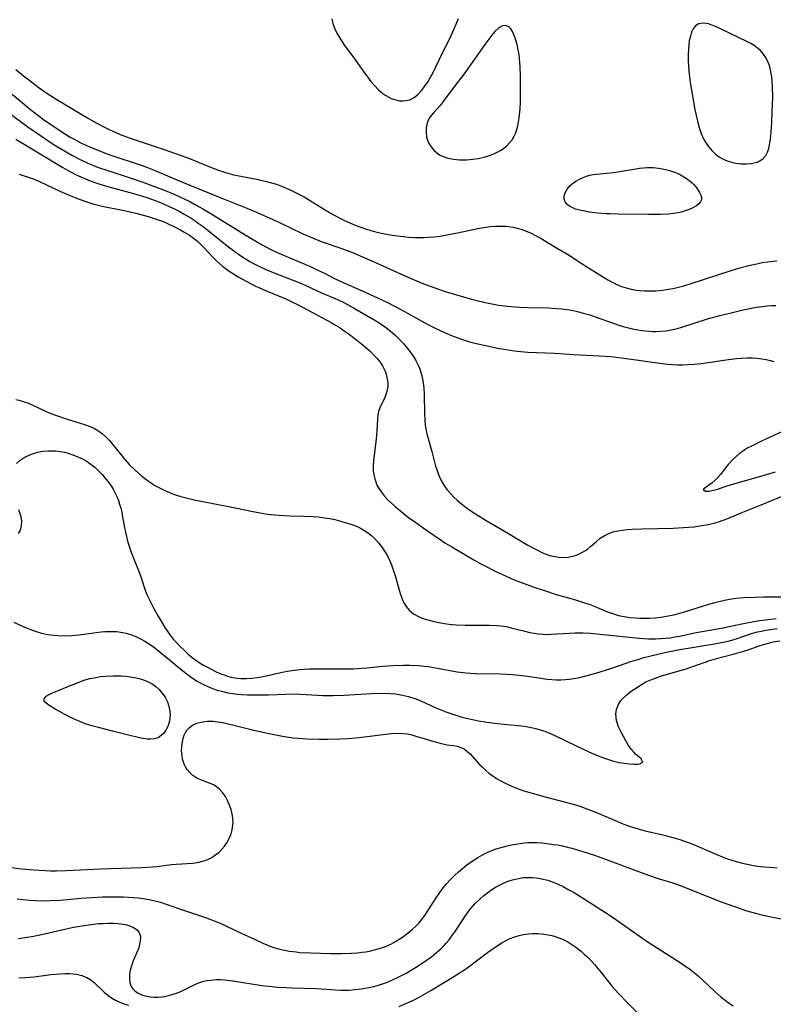
# Model space of a CAD drawing. Units: inches. Extents: x 2107355 to 2112871, y 223623 to 229030.
# Drawn here: x 2107679 to 2107788, y 224106 to 224248 of the extents above; entities that cross this region are included whole.
import ezdxf

# ---------------------------------------------------------------- set-up
doc = ezdxf.new("R2010")
doc.units = ezdxf.units.IN
doc.header["$MEASUREMENT"] = 0
doc.layers.add('c_16_T13S_R20E', color=39, linetype='Continuous')

msp = doc.modelspace()

# ---------------------------------------------------------------- linework, layer by layer
at = {"layer": 'c_16_T13S_R20E'}
for points in [[(2107724.04, 224248.49, 792), (2107724.21, 224247.82, 792), (2107724.49, 224247.04, 792), (2107724.8, 224246.39, 792), (2107725.06, 224245.91, 792), (2107725.53, 224245.16, 792), (2107725.9, 224244.64, 792), (2107727.25, 224242.85, 792), (2107728.89, 224240.51, 792), (2107729.2, 224240.08, 792), (2107729.7, 224239.44, 792), (2107730.21, 224238.84, 792), (2107730.8, 224238.24, 792), (2107731.41, 224237.71, 792), (2107731.88, 224237.38, 792), (2107732.64, 224236.98, 792), (2107733.43, 224236.71, 792), (2107733.86, 224236.64, 792), (2107734.3, 224236.62, 792), (2107734.82, 224236.66, 792), (2107735.32, 224236.79, 792), (2107735.95, 224237.11, 792), (2107736.52, 224237.57, 792), (2107736.73, 224237.77, 792), (2107737.1, 224238.2, 792), (2107737.46, 224238.68, 792), (2107737.97, 224239.43, 792), (2107738.33, 224240.06, 792), (2107738.69, 224240.73, 792), (2107739.04, 224241.42, 792), (2107740.1, 224243.67, 792), (2107741.09, 224245.64, 792), (2107741.71, 224246.94, 792), (2107742.03, 224247.69, 792), (2107742.36, 224248.51, 792)], [(2107678.4, 224241.14, 794), (2107679.51, 224240.24, 794), (2107680.45, 224239.51, 794), (2107681.77, 224238.53, 794), (2107682.84, 224237.76, 794), (2107683.39, 224237.39, 794), (2107684.32, 224236.8, 794), (2107688.65, 224234.22, 794), (2107689.92, 224233.51, 794), (2107691.09, 224232.88, 794), (2107691.79, 224232.53, 794), (2107692.5, 224232.2, 794), (2107693.72, 224231.69, 794), (2107695.35, 224231.11, 794), (2107699.83, 224229.61, 794), (2107702.15, 224228.79, 794), (2107703.49, 224228.28, 794), (2107706.29, 224227.13, 794), (2107707.52, 224226.66, 794), (2107708.41, 224226.37, 794), (2107709.15, 224226.15, 794), (2107709.9, 224225.96, 794), (2107710.88, 224225.75, 794), (2107713.39, 224225.25, 794), (2107714.63, 224224.97, 794), (2107715.34, 224224.78, 794), (2107716.04, 224224.57, 794), (2107717, 224224.22, 794), (2107718.12, 224223.75, 794), (2107718.72, 224223.46, 794), (2107719.31, 224223.16, 794), (2107720.08, 224222.74, 794), (2107721.23, 224222.05, 794), (2107723.73, 224220.51, 794), (2107724.47, 224220.08, 794), (2107725.62, 224219.47, 794), (2107726.43, 224219.1, 794), (2107727.11, 224218.82, 794), (2107727.8, 224218.55, 794), (2107729.09, 224218.1, 794), (2107730.04, 224217.82, 794), (2107730.75, 224217.63, 794), (2107731.96, 224217.37, 794), (2107732.48, 224217.28, 794), (2107733.51, 224217.12, 794), (2107734.41, 224217.02, 794), (2107735.16, 224216.96, 794), (2107736.04, 224216.91, 794), (2107736.91, 224216.89, 794), (2107737.39, 224216.9, 794), (2107737.99, 224216.93, 794), (2107738.85, 224217, 794), (2107739.71, 224217.1, 794), (2107740.42, 224217.22, 794), (2107742.22, 224217.55, 794), (2107745.15, 224218.17, 794), (2107745.72, 224218.28, 794), (2107746.92, 224218.46, 794), (2107747.69, 224218.52, 794), (2107748.45, 224218.55, 794), (2107749.21, 224218.52, 794), (2107749.57, 224218.48, 794), (2107750.24, 224218.38, 794), (2107750.89, 224218.24, 794), (2107751.53, 224218.05, 794), (2107752.28, 224217.77, 794), (2107752.89, 224217.5, 794), (2107753.49, 224217.2, 794), (2107754.15, 224216.83, 794), (2107756.55, 224215.42, 794), (2107758.35, 224214.33, 794), (2107759.15, 224213.83, 794), (2107760.93, 224212.66, 794), (2107762.77, 224211.48, 794), (2107763.96, 224210.76, 794), (2107764.59, 224210.42, 794), (2107765.25, 224210.11, 794), (2107765.92, 224209.83, 794), (2107766.61, 224209.6, 794), (2107767.51, 224209.38, 794), (2107768.07, 224209.28, 794), (2107768.64, 224209.22, 794), (2107769.27, 224209.18, 794), (2107769.83, 224209.17, 794), (2107770.9, 224209.2, 794), (2107771.91, 224209.3, 794), (2107772.42, 224209.36, 794), (2107773.33, 224209.52, 794), (2107773.97, 224209.66, 794), (2107774.92, 224209.91, 794), (2107775.87, 224210.19, 794), (2107781.8, 224212.11, 794), (2107783.04, 224212.49, 794), (2107784.51, 224212.88, 794), (2107785.48, 224213.11, 794), (2107786.27, 224213.26, 794), (2107787.06, 224213.39, 794), (2107787.85, 224213.48, 794), (2107788.4, 224213.53, 794)], [(2107677.83, 224237.57, 796), (2107680.51, 224235.38, 796), (2107681.13, 224234.89, 796), (2107682.39, 224233.95, 796), (2107683.43, 224233.22, 796), (2107685.44, 224231.89, 796), (2107686.23, 224231.4, 796), (2107686.89, 224231.04, 796), (2107687.68, 224230.63, 796), (2107688.5, 224230.25, 796), (2107690.01, 224229.59, 796), (2107691.83, 224228.88, 796), (2107693.25, 224228.38, 796), (2107695.36, 224227.7, 796), (2107696.64, 224227.27, 796), (2107697.39, 224227, 796), (2107698.36, 224226.62, 796), (2107702.21, 224224.98, 796), (2107707.45, 224222.84, 796), (2107711.76, 224221.13, 796), (2107712.85, 224220.69, 796), (2107714.98, 224219.75, 796), (2107716.32, 224219.14, 796), (2107719.88, 224217.44, 796), (2107721.24, 224216.82, 796), (2107722.51, 224216.32, 796), (2107725.34, 224215.35, 796), (2107727.03, 224214.7, 796), (2107729.95, 224213.46, 796), (2107734.42, 224211.45, 796), (2107735.94, 224210.78, 796), (2107737.59, 224210.11, 796), (2107739.61, 224209.37, 796), (2107740.44, 224209.1, 796), (2107741.91, 224208.65, 796), (2107744.26, 224207.99, 796), (2107745.23, 224207.74, 796), (2107746.44, 224207.46, 796), (2107747.17, 224207.31, 796), (2107748.13, 224207.14, 796), (2107749.43, 224206.97, 796), (2107750.54, 224206.87, 796), (2107751.23, 224206.82, 796), (2107752.41, 224206.77, 796), (2107755.4, 224206.71, 796), (2107756.5, 224206.65, 796), (2107757.29, 224206.59, 796), (2107758.08, 224206.49, 796), (2107758.7, 224206.39, 796), (2107759.55, 224206.2, 796), (2107760.4, 224205.98, 796), (2107761.35, 224205.7, 796), (2107762.64, 224205.26, 796), (2107764.46, 224204.6, 796), (2107765.39, 224204.28, 796), (2107766.16, 224204.04, 796), (2107766.94, 224203.83, 796), (2107767.46, 224203.7, 796), (2107768.29, 224203.54, 796), (2107768.84, 224203.45, 796), (2107769.91, 224203.34, 796), (2107770.42, 224203.31, 796), (2107771, 224203.31, 796), (2107771.58, 224203.35, 796), (2107772.36, 224203.43, 796), (2107773.33, 224203.61, 796), (2107774, 224203.76, 796), (2107774.67, 224203.95, 796), (2107778.37, 224205.12, 796), (2107780.12, 224205.61, 796), (2107781.78, 224206.02, 796), (2107783.32, 224206.37, 796), (2107784.24, 224206.58, 796), (2107785.45, 224206.81, 796), (2107786.31, 224206.94, 796), (2107786.96, 224207.01, 796), (2107787.59, 224207.06, 796), (2107788.22, 224207.09, 796)], [(2107677.34, 224234.93, 798), (2107679.98, 224232.97, 798), (2107681.93, 224231.61, 798), (2107683.07, 224230.84, 798), (2107684.17, 224230.14, 798), (2107685.07, 224229.59, 798), (2107686.47, 224228.79, 798), (2107687.48, 224228.26, 798), (2107688.78, 224227.64, 798), (2107689.5, 224227.34, 798), (2107690.2, 224227.06, 798), (2107691.69, 224226.55, 798), (2107694.92, 224225.5, 798), (2107696.9, 224224.81, 798), (2107699.95, 224223.67, 798), (2107701.35, 224223.1, 798), (2107702.1, 224222.76, 798), (2107703.51, 224222.07, 798), (2107704.37, 224221.61, 798), (2107705.49, 224220.98, 798), (2107706.72, 224220.24, 798), (2107711.53, 224217.28, 798), (2107713.15, 224216.3, 798), (2107713.97, 224215.84, 798), (2107715.33, 224215.13, 798), (2107716.47, 224214.59, 798), (2107717.39, 224214.17, 798), (2107721.08, 224212.63, 798), (2107721.72, 224212.34, 798), (2107723, 224211.73, 798), (2107724.54, 224210.94, 798), (2107725.68, 224210.38, 798), (2107728.42, 224209.19, 798), (2107730.68, 224208.16, 798), (2107731.9, 224207.58, 798), (2107733.39, 224206.83, 798), (2107735.08, 224205.91, 798), (2107737.48, 224204.57, 798), (2107738.91, 224203.84, 798), (2107739.7, 224203.46, 798), (2107741.11, 224202.83, 798), (2107741.76, 224202.57, 798), (2107742.94, 224202.14, 798), (2107743.97, 224201.83, 798), (2107744.73, 224201.63, 798), (2107746.51, 224201.22, 798), (2107748.04, 224200.91, 798), (2107748.94, 224200.75, 798), (2107750.13, 224200.57, 798), (2107750.85, 224200.48, 798), (2107752.41, 224200.34, 798), (2107756.25, 224200.16, 798), (2107759.04, 224199.98, 798), (2107762.68, 224199.8, 798), (2107764.4, 224199.68, 798), (2107765.14, 224199.61, 798), (2107766.65, 224199.43, 798), (2107771.8, 224198.69, 798), (2107772.58, 224198.6, 798), (2107773.36, 224198.54, 798), (2107774.04, 224198.51, 798), (2107774.8, 224198.51, 798), (2107775.55, 224198.54, 798), (2107776.44, 224198.6, 798), (2107777.39, 224198.71, 798), (2107778.13, 224198.8, 798), (2107781.38, 224199.29, 798), (2107782.55, 224199.42, 798), (2107783.28, 224199.48, 798), (2107784.09, 224199.5, 798), (2107784.81, 224199.49, 798), (2107785.53, 224199.44, 798), (2107786.19, 224199.36, 798), (2107786.83, 224199.25, 798), (2107787.4, 224199.12, 798), (2107787.96, 224198.97, 798)], [(2107678.39, 224231.09, 800), (2107685.19, 224226.98, 800), (2107685.84, 224226.61, 800), (2107687.1, 224225.95, 800), (2107687.77, 224225.64, 800), (2107688.45, 224225.34, 800), (2107689.14, 224225.06, 800), (2107690.11, 224224.72, 800), (2107691.48, 224224.31, 800), (2107695.38, 224223.26, 800), (2107697.15, 224222.71, 800), (2107698.01, 224222.41, 800), (2107699.04, 224222.03, 800), (2107699.84, 224221.7, 800), (2107700.63, 224221.34, 800), (2107701.34, 224221.01, 800), (2107701.98, 224220.68, 800), (2107702.62, 224220.33, 800), (2107703.56, 224219.77, 800), (2107704.28, 224219.32, 800), (2107704.76, 224218.98, 800), (2107705.48, 224218.46, 800), (2107706.18, 224217.92, 800), (2107708.92, 224215.71, 800), (2107710.02, 224214.86, 800), (2107710.55, 224214.47, 800), (2107711.2, 224214.03, 800), (2107712.21, 224213.41, 800), (2107712.65, 224213.17, 800), (2107713.51, 224212.73, 800), (2107714.5, 224212.27, 800), (2107715.8, 224211.73, 800), (2107718.58, 224210.7, 800), (2107719.67, 224210.26, 800), (2107722.55, 224208.92, 800), (2107724.88, 224207.92, 800), (2107725.87, 224207.45, 800), (2107727.19, 224206.74, 800), (2107730.26, 224204.96, 800), (2107730.88, 224204.57, 800), (2107731.8, 224203.94, 800), (2107732.49, 224203.4, 800), (2107733.14, 224202.83, 800), (2107733.81, 224202.19, 800), (2107734.44, 224201.52, 800), (2107734.8, 224201.11, 800), (2107735.34, 224200.43, 800), (2107735.84, 224199.72, 800), (2107736.21, 224199.11, 800), (2107736.54, 224198.46, 800), (2107736.77, 224197.9, 800), (2107736.93, 224197.41, 800), (2107737.07, 224196.91, 800), (2107737.23, 224196.17, 800), (2107737.36, 224195.16, 800), (2107737.42, 224194.21, 800), (2107737.45, 224191.38, 800), (2107737.48, 224190.58, 800), (2107737.55, 224189.79, 800), (2107737.68, 224188.99, 800), (2107737.79, 224188.53, 800), (2107738.52, 224185.97, 800), (2107739.06, 224183.88, 800), (2107739.26, 224183.22, 800), (2107739.46, 224182.68, 800), (2107739.69, 224182.16, 800), (2107740, 224181.55, 800), (2107740.36, 224180.97, 800), (2107740.77, 224180.41, 800), (2107741.2, 224179.89, 800), (2107741.67, 224179.4, 800), (2107742.16, 224178.94, 800), (2107742.8, 224178.41, 800), (2107743.47, 224177.91, 800), (2107743.88, 224177.62, 800), (2107744.83, 224177, 800), (2107746.38, 224176.03, 800), (2107749.6, 224174.16, 800), (2107751.42, 224173.05, 800), (2107752.4, 224172.47, 800), (2107753.86, 224171.67, 800), (2107754.43, 224171.4, 800), (2107755.13, 224171.12, 800), (2107755.57, 224170.97, 800), (2107756.29, 224170.8, 800), (2107756.83, 224170.72, 800), (2107757.37, 224170.68, 800), (2107758.24, 224170.72, 800), (2107759.07, 224170.9, 800), (2107759.66, 224171.1, 800), (2107760.21, 224171.38, 800), (2107760.74, 224171.7, 800), (2107761, 224171.89, 800), (2107761.44, 224172.25, 800), (2107762.31, 224173, 800), (2107762.85, 224173.44, 800), (2107763.4, 224173.8, 800), (2107763.98, 224174.1, 800), (2107764.69, 224174.36, 800), (2107765.44, 224174.54, 800), (2107766.05, 224174.63, 800), (2107766.68, 224174.7, 800), (2107767.47, 224174.75, 800), (2107768.87, 224174.8, 800), (2107773.38, 224174.93, 800), (2107774.88, 224175, 800), (2107775.6, 224175.05, 800), (2107776.36, 224175.11, 800), (2107777.26, 224175.23, 800), (2107777.84, 224175.32, 800), (2107778.43, 224175.43, 800), (2107779.3, 224175.64, 800), (2107779.97, 224175.84, 800), (2107780.64, 224176.08, 800), (2107781.28, 224176.32, 800), (2107783.44, 224177.21, 800), (2107786.12, 224178.28, 800), (2107790.43, 224180.05, 800)], [(2107678.87, 224226.04, 802), (2107679.43, 224225.86, 802), (2107680.29, 224225.57, 802), (2107680.78, 224225.39, 802), (2107681.81, 224224.96, 802), (2107684.74, 224223.59, 802), (2107685.98, 224223.04, 802), (2107687.38, 224222.47, 802), (2107688.95, 224221.93, 802), (2107689.53, 224221.75, 802), (2107690.88, 224221.42, 802), (2107694.06, 224220.77, 802), (2107695.93, 224220.35, 802), (2107697.51, 224219.93, 802), (2107698.83, 224219.51, 802), (2107699.58, 224219.23, 802), (2107700.31, 224218.93, 802), (2107701.32, 224218.45, 802), (2107702.07, 224218.06, 802), (2107702.82, 224217.62, 802), (2107703.46, 224217.22, 802), (2107704.07, 224216.79, 802), (2107704.62, 224216.35, 802), (2107705.17, 224215.85, 802), (2107705.65, 224215.36, 802), (2107706.87, 224214.05, 802), (2107707.41, 224213.5, 802), (2107707.8, 224213.14, 802), (2107708.31, 224212.71, 802), (2107708.84, 224212.3, 802), (2107709.21, 224212.03, 802), (2107709.85, 224211.62, 802), (2107710.5, 224211.22, 802), (2107711.75, 224210.54, 802), (2107713.03, 224209.88, 802), (2107713.51, 224209.66, 802), (2107714.48, 224209.23, 802), (2107717.4, 224208.02, 802), (2107718.29, 224207.61, 802), (2107719.18, 224207.18, 802), (2107723.96, 224204.62, 802), (2107724.61, 224204.25, 802), (2107725.25, 224203.85, 802), (2107725.86, 224203.43, 802), (2107726.42, 224203.02, 802), (2107727.82, 224201.96, 802), (2107728.65, 224201.29, 802), (2107729.54, 224200.5, 802), (2107730.15, 224199.9, 802), (2107730.59, 224199.42, 802), (2107730.99, 224198.92, 802), (2107731.36, 224198.36, 802), (2107731.56, 224197.99, 802), (2107731.75, 224197.57, 802), (2107731.9, 224197.15, 802), (2107732.07, 224196.43, 802), (2107732.14, 224195.9, 802), (2107732.14, 224195.38, 802), (2107732.06, 224194.88, 802), (2107731.93, 224194.38, 802), (2107731.7, 224193.79, 802), (2107731, 224192.29, 802), (2107730.81, 224191.75, 802), (2107730.7, 224191.22, 802), (2107730.64, 224190.67, 802), (2107730.56, 224188.98, 802), (2107730.47, 224187.83, 802), (2107730.07, 224184.62, 802), (2107730.03, 224183.91, 802), (2107730.05, 224183.21, 802), (2107730.12, 224182.61, 802), (2107730.25, 224182.03, 802), (2107730.35, 224181.73, 802), (2107730.58, 224181.14, 802), (2107730.88, 224180.57, 802), (2107731.33, 224179.94, 802), (2107731.63, 224179.58, 802), (2107732.15, 224179.02, 802), (2107732.71, 224178.48, 802), (2107733.21, 224178.03, 802), (2107734.3, 224177.13, 802), (2107735.21, 224176.42, 802), (2107735.99, 224175.85, 802), (2107737.26, 224174.96, 802), (2107739.55, 224173.37, 802), (2107740.4, 224172.81, 802), (2107741.39, 224172.2, 802), (2107744.59, 224170.33, 802), (2107745.8, 224169.67, 802), (2107747.96, 224168.57, 802), (2107749.17, 224168, 802), (2107750, 224167.64, 802), (2107750.65, 224167.37, 802), (2107751.85, 224166.91, 802), (2107753.56, 224166.29, 802), (2107754.79, 224165.88, 802), (2107756.5, 224165.35, 802), (2107759.28, 224164.56, 802), (2107760.6, 224164.14, 802), (2107761.25, 224163.91, 802), (2107761.98, 224163.63, 802), (2107763.9, 224162.83, 802), (2107764.5, 224162.61, 802), (2107765.51, 224162.31, 802), (2107766.32, 224162.14, 802), (2107767.14, 224162.02, 802), (2107767.88, 224161.94, 802), (2107768.59, 224161.91, 802), (2107769.31, 224161.9, 802), (2107770.02, 224161.91, 802), (2107770.78, 224161.96, 802), (2107771.62, 224162.06, 802), (2107772.45, 224162.19, 802), (2107773.51, 224162.41, 802), (2107774.87, 224162.78, 802), (2107777.8, 224163.68, 802), (2107779.41, 224164.15, 802), (2107780.81, 224164.49, 802), (2107781.55, 224164.64, 802), (2107782.51, 224164.78, 802), (2107783.65, 224164.88, 802), (2107785.22, 224164.95, 802), (2107786.45, 224164.97, 802), (2107790.27, 224164.98, 802)], [(2107678.39, 224193.47, 804), (2107679, 224193.34, 804), (2107679.61, 224193.17, 804), (2107680.2, 224192.95, 804), (2107680.94, 224192.62, 804), (2107682.78, 224191.76, 804), (2107683.59, 224191.42, 804), (2107684.26, 224191.17, 804), (2107685.81, 224190.65, 804), (2107688.29, 224189.9, 804), (2107689.15, 224189.58, 804), (2107689.75, 224189.29, 804), (2107690.36, 224188.93, 804), (2107690.93, 224188.51, 804), (2107691.39, 224188.09, 804), (2107691.86, 224187.6, 804), (2107692.3, 224187.07, 804), (2107693.54, 224185.53, 804), (2107694.13, 224184.83, 804), (2107694.78, 224184.12, 804), (2107695.61, 224183.29, 804), (2107696.54, 224182.47, 804), (2107697.17, 224181.98, 804), (2107697.86, 224181.48, 804), (2107698.58, 224181.03, 804), (2107699.44, 224180.57, 804), (2107699.94, 224180.33, 804), (2107700.95, 224179.91, 804), (2107701.48, 224179.72, 804), (2107702.21, 224179.5, 804), (2107703.4, 224179.19, 804), (2107704.37, 224178.97, 804), (2107706.64, 224178.5, 804), (2107710.34, 224177.81, 804), (2107712.66, 224177.31, 804), (2107713.48, 224177.15, 804), (2107714.49, 224176.99, 804), (2107715.19, 224176.9, 804), (2107716.46, 224176.78, 804), (2107717.99, 224176.7, 804), (2107720.01, 224176.64, 804), (2107721.38, 224176.59, 804), (2107722.06, 224176.53, 804), (2107723.01, 224176.42, 804), (2107723.76, 224176.29, 804), (2107724.5, 224176.14, 804), (2107725.48, 224175.89, 804), (2107726.15, 224175.7, 804), (2107726.82, 224175.49, 804), (2107727.6, 224175.19, 804), (2107728.21, 224174.91, 804), (2107728.93, 224174.49, 804), (2107729.39, 224174.16, 804), (2107729.83, 224173.8, 804), (2107730.46, 224173.19, 804), (2107730.84, 224172.75, 804), (2107731.2, 224172.29, 804), (2107731.69, 224171.58, 804), (2107732.08, 224170.92, 804), (2107732.39, 224170.28, 804), (2107732.67, 224169.61, 804), (2107732.98, 224168.74, 804), (2107733.19, 224168.09, 804), (2107733.78, 224165.93, 804), (2107733.97, 224165.33, 804), (2107734.21, 224164.69, 804), (2107734.48, 224164.13, 804), (2107734.8, 224163.6, 804), (2107735.23, 224163.08, 804), (2107735.88, 224162.55, 804), (2107736.47, 224162.21, 804), (2107737.11, 224161.93, 804), (2107737.54, 224161.78, 804), (2107738.13, 224161.6, 804), (2107738.83, 224161.43, 804), (2107739.55, 224161.29, 804), (2107740.36, 224161.15, 804), (2107740.97, 224161.06, 804), (2107742.05, 224160.95, 804), (2107743.33, 224160.89, 804), (2107746.83, 224160.89, 804), (2107747.9, 224160.84, 804), (2107748.49, 224160.78, 804), (2107749.24, 224160.68, 804), (2107750, 224160.53, 804), (2107750.75, 224160.34, 804), (2107751.75, 224160.07, 804), (2107752.69, 224159.83, 804), (2107753.28, 224159.72, 804), (2107753.88, 224159.64, 804), (2107754.6, 224159.59, 804), (2107755.32, 224159.57, 804), (2107755.74, 224159.58, 804), (2107758.42, 224159.76, 804), (2107759.21, 224159.78, 804), (2107760.4, 224159.78, 804), (2107761.38, 224159.72, 804), (2107763.29, 224159.56, 804), (2107768.5, 224159.03, 804), (2107769.84, 224158.94, 804), (2107770.91, 224158.93, 804), (2107771.61, 224158.96, 804), (2107772.3, 224159.01, 804), (2107773, 224159.09, 804), (2107773.6, 224159.19, 804), (2107774.35, 224159.33, 804), (2107776.48, 224159.78, 804), (2107780.63, 224160.52, 804), (2107781.69, 224160.73, 804), (2107784.03, 224161.24, 804), (2107785.89, 224161.57, 804), (2107786.68, 224161.68, 804), (2107788.27, 224161.87, 804)], [(2107789.9, 224189.23, 798), (2107786.18, 224187.49, 798), (2107784.7, 224186.76, 798), (2107784.11, 224186.44, 798), (2107783.54, 224186.09, 798), (2107783, 224185.71, 798), (2107782.54, 224185.33, 798), (2107781.93, 224184.73, 798), (2107781.36, 224184.1, 798), (2107780.97, 224183.64, 798), (2107780.23, 224182.68, 798), (2107779.85, 224182.22, 798), (2107779.42, 224181.78, 798), (2107778.96, 224181.41, 798), (2107778.62, 224181.17, 798), (2107777.73, 224180.5, 798), (2107778.08, 224180.24, 798), (2107778.54, 224180.27, 798), (2107779.21, 224180.39, 798), (2107779.79, 224180.55, 798), (2107781.04, 224180.98, 798), (2107781.66, 224181.16, 798), (2107786.9, 224182.65, 798), (2107788.18, 224183.05, 798)], [(2107678.46, 224184.27, 806), (2107679, 224184.71, 806), (2107679.42, 224185, 806), (2107679.87, 224185.26, 806), (2107680.64, 224185.61, 806), (2107681.49, 224185.87, 806), (2107682.29, 224186.02, 806), (2107683.12, 224186.09, 806), (2107683.54, 224186.1, 806), (2107684.18, 224186.06, 806), (2107684.82, 224185.98, 806), (2107685.4, 224185.87, 806), (2107685.97, 224185.73, 806), (2107686.88, 224185.42, 806), (2107687.45, 224185.18, 806), (2107688, 224184.92, 806), (2107688.55, 224184.61, 806), (2107689.09, 224184.27, 806), (2107689.82, 224183.7, 806), (2107690.45, 224183.11, 806), (2107690.87, 224182.66, 806), (2107691.27, 224182.19, 806), (2107691.73, 224181.6, 806), (2107692.16, 224181, 806), (2107692.45, 224180.54, 806), (2107692.76, 224179.98, 806), (2107693, 224179.46, 806), (2107693.21, 224178.92, 806), (2107693.38, 224178.39, 806), (2107693.55, 224177.8, 806), (2107693.69, 224177.2, 806), (2107693.82, 224176.5, 806), (2107694.07, 224175, 806), (2107694.21, 224174.31, 806), (2107694.36, 224173.68, 806), (2107694.53, 224173.05, 806), (2107694.81, 224172.15, 806), (2107695.12, 224171.29, 806), (2107696.23, 224168.53, 806), (2107696.4, 224168.04, 806), (2107697.09, 224165.97, 806), (2107697.34, 224165.32, 806), (2107697.55, 224164.84, 806), (2107697.78, 224164.36, 806), (2107698.34, 224163.28, 806), (2107698.98, 224162.12, 806), (2107699.42, 224161.37, 806), (2107699.94, 224160.54, 806), (2107700.35, 224159.92, 806), (2107700.79, 224159.31, 806), (2107701.18, 224158.83, 806), (2107701.59, 224158.37, 806), (2107702.11, 224157.84, 806), (2107702.65, 224157.32, 806), (2107703.25, 224156.77, 806), (2107703.88, 224156.25, 806), (2107704.56, 224155.74, 806), (2107705.03, 224155.43, 806), (2107705.51, 224155.13, 806), (2107706.08, 224154.81, 806), (2107706.72, 224154.47, 806), (2107707.36, 224154.16, 806), (2107708.03, 224153.88, 806), (2107708.51, 224153.7, 806), (2107708.99, 224153.53, 806), (2107709.51, 224153.39, 806), (2107710.03, 224153.29, 806), (2107710.44, 224153.23, 806), (2107710.89, 224153.19, 806), (2107711.7, 224153.18, 806), (2107712.51, 224153.24, 806), (2107713.33, 224153.34, 806), (2107714.12, 224153.48, 806), (2107717.12, 224154.14, 806), (2107717.92, 224154.3, 806), (2107718.67, 224154.42, 806), (2107719.42, 224154.51, 806), (2107720.06, 224154.56, 806), (2107720.71, 224154.59, 806), (2107721.75, 224154.6, 806), (2107725.4, 224154.57, 806), (2107727.13, 224154.61, 806), (2107728.39, 224154.68, 806), (2107729.13, 224154.74, 806), (2107731.42, 224154.96, 806), (2107732.94, 224155.07, 806), (2107734.4, 224155.13, 806), (2107735.31, 224155.12, 806), (2107736.65, 224155.06, 806), (2107737.38, 224154.99, 806), (2107737.99, 224154.91, 806), (2107739.06, 224154.73, 806), (2107742.16, 224154.16, 806), (2107743.46, 224153.99, 806), (2107744.83, 224153.9, 806), (2107748.48, 224153.86, 806), (2107749.4, 224153.82, 806), (2107750.22, 224153.77, 806), (2107751.57, 224153.63, 806), (2107752.36, 224153.53, 806), (2107754.29, 224153.22, 806), (2107755.11, 224153.11, 806), (2107755.85, 224153.04, 806), (2107756.5, 224153.01, 806), (2107757.15, 224153, 806), (2107757.81, 224153.03, 806), (2107758.36, 224153.08, 806), (2107759.33, 224153.23, 806), (2107759.88, 224153.35, 806), (2107760.96, 224153.62, 806), (2107762.22, 224153.97, 806), (2107764.37, 224154.63, 806), (2107767.44, 224155.68, 806), (2107768.32, 224155.96, 806), (2107769.14, 224156.21, 806), (2107769.97, 224156.43, 806), (2107771.77, 224156.85, 806), (2107774.07, 224157.32, 806), (2107776.43, 224157.74, 806), (2107779.36, 224158.19, 806), (2107780.84, 224158.47, 806), (2107781.34, 224158.58, 806), (2107782.21, 224158.81, 806), (2107782.8, 224159, 806), (2107784.71, 224159.67, 806), (2107785.58, 224159.91, 806), (2107786.18, 224160.05, 806), (2107786.79, 224160.17, 806), (2107787.82, 224160.32, 806), (2107788.45, 224160.4, 806)], [(2107678.78, 224174.14, 806), (2107679.05, 224174.63, 806), (2107679.22, 224175.27, 806), (2107679.24, 224175.9, 806), (2107679.16, 224176.53, 806), (2107679.07, 224176.85, 806), (2107678.8, 224177.57, 806)], [(2107678.1, 224161.34, 808), (2107679.09, 224160.85, 808), (2107679.79, 224160.54, 808), (2107680.5, 224160.25, 808), (2107681.16, 224160.02, 808), (2107682.07, 224159.76, 808), (2107682.99, 224159.55, 808), (2107683.37, 224159.49, 808), (2107684.48, 224159.38, 808), (2107685.37, 224159.36, 808), (2107686.49, 224159.4, 808), (2107687.54, 224159.51, 808), (2107690.7, 224159.93, 808), (2107691.24, 224159.98, 808), (2107691.82, 224160, 808), (2107692.4, 224160, 808), (2107692.97, 224159.96, 808), (2107693.53, 224159.89, 808), (2107694.31, 224159.73, 808), (2107694.77, 224159.6, 808), (2107695.23, 224159.45, 808), (2107695.75, 224159.24, 808), (2107696.52, 224158.87, 808), (2107697.04, 224158.57, 808), (2107697.55, 224158.26, 808), (2107698.21, 224157.81, 808), (2107699.26, 224157, 808), (2107701.41, 224155.2, 808), (2107702.51, 224154.3, 808), (2107703.14, 224153.82, 808), (2107703.78, 224153.36, 808), (2107704.6, 224152.83, 808), (2107705.14, 224152.53, 808), (2107705.69, 224152.25, 808), (2107706.15, 224152.04, 808), (2107706.81, 224151.77, 808), (2107707.49, 224151.53, 808), (2107708.32, 224151.3, 808), (2107709.03, 224151.14, 808), (2107709.75, 224151.02, 808), (2107710.42, 224150.93, 808), (2107710.98, 224150.88, 808), (2107711.89, 224150.83, 808), (2107712.8, 224150.82, 808), (2107714.88, 224150.85, 808), (2107717.38, 224150.94, 808), (2107718.88, 224150.96, 808), (2107719.38, 224150.95, 808), (2107720.34, 224150.9, 808), (2107722.74, 224150.74, 808), (2107724.26, 224150.72, 808), (2107725.84, 224150.77, 808), (2107729.81, 224151.02, 808), (2107731.4, 224151.06, 808), (2107732.5, 224151.02, 808), (2107733.24, 224150.96, 808), (2107733.77, 224150.89, 808), (2107734.29, 224150.8, 808), (2107735.16, 224150.58, 808), (2107736.03, 224150.3, 808), (2107736.9, 224149.96, 808), (2107739.09, 224148.97, 808), (2107739.8, 224148.67, 808), (2107740.52, 224148.38, 808), (2107741.24, 224148.12, 808), (2107741.97, 224147.88, 808), (2107742.71, 224147.66, 808), (2107743.48, 224147.46, 808), (2107744.4, 224147.25, 808), (2107745.24, 224147.08, 808), (2107746.47, 224146.88, 808), (2107747.94, 224146.7, 808), (2107750.98, 224146.42, 808), (2107751.87, 224146.31, 808), (2107752.37, 224146.23, 808), (2107753.09, 224146.09, 808), (2107753.71, 224145.93, 808), (2107754.33, 224145.75, 808), (2107754.84, 224145.58, 808), (2107755.88, 224145.17, 808), (2107756.41, 224144.93, 808), (2107759.35, 224143.49, 808), (2107761.12, 224142.66, 808), (2107761.74, 224142.38, 808), (2107762.55, 224142.04, 808), (2107763.45, 224141.7, 808), (2107764.61, 224141.32, 808), (2107765.6, 224141.08, 808), (2107766.33, 224140.95, 808), (2107767.01, 224140.86, 808), (2107767.73, 224140.81, 808), (2107768.19, 224140.81, 808), (2107768.58, 224140.85, 808), (2107769.01, 224141.11, 808), (2107768.76, 224141.57, 808), (2107768.41, 224141.86, 808), (2107768, 224142.22, 808), (2107767.69, 224142.55, 808), (2107767.31, 224143.01, 808), (2107766.95, 224143.53, 808), (2107766.55, 224144.18, 808), (2107766.2, 224144.8, 808), (2107765.86, 224145.44, 808), (2107765.5, 224146.22, 808), (2107765.22, 224147.11, 808), (2107765.13, 224148.03, 808), (2107765.22, 224148.72, 808), (2107765.48, 224149.44, 808), (2107765.85, 224150, 808), (2107766.27, 224150.46, 808), (2107766.76, 224150.89, 808), (2107767.34, 224151.34, 808), (2107767.84, 224151.69, 808), (2107768.9, 224152.38, 808), (2107769.46, 224152.7, 808), (2107770.16, 224153.02, 808), (2107770.92, 224153.31, 808), (2107771.56, 224153.51, 808), (2107774.09, 224154.23, 808), (2107775.11, 224154.55, 808), (2107776.26, 224154.94, 808), (2107778.02, 224155.57, 808), (2107778.77, 224155.82, 808), (2107779.36, 224156, 808), (2107780.37, 224156.28, 808), (2107782.26, 224156.76, 808), (2107783.61, 224157.14, 808), (2107784.37, 224157.4, 808), (2107785.69, 224157.88, 808), (2107786.44, 224158.12, 808), (2107787.15, 224158.3, 808), (2107787.87, 224158.47, 808), (2107788.8, 224158.64, 808)], [(2107677.4, 224125.93, 810), (2107679.17, 224125.72, 810), (2107680.99, 224125.56, 810), (2107682.63, 224125.45, 810), (2107683.41, 224125.43, 810), (2107684.25, 224125.42, 810), (2107685.69, 224125.45, 810), (2107690.61, 224125.68, 810), (2107696.54, 224125.89, 810), (2107698.14, 224125.99, 810), (2107698.76, 224126.05, 810), (2107700.89, 224126.32, 810), (2107701.57, 224126.39, 810), (2107703.97, 224126.52, 810), (2107704.65, 224126.61, 810), (2107705.56, 224126.84, 810), (2107706.14, 224127.07, 810), (2107706.69, 224127.35, 810), (2107707.3, 224127.75, 810), (2107707.75, 224128.13, 810), (2107708.17, 224128.55, 810), (2107708.55, 224128.99, 810), (2107708.89, 224129.47, 810), (2107709.26, 224130.16, 810), (2107709.49, 224130.74, 810), (2107709.66, 224131.35, 810), (2107709.77, 224132.06, 810), (2107709.78, 224132.38, 810), (2107709.75, 224133.01, 810), (2107709.65, 224133.64, 810), (2107709.5, 224134.27, 810), (2107709.28, 224134.91, 810), (2107709, 224135.55, 810), (2107708.67, 224136.15, 810), (2107708.27, 224136.72, 810), (2107707.82, 224137.21, 810), (2107707.39, 224137.56, 810), (2107707.04, 224137.78, 810), (2107706.63, 224137.98, 810), (2107704.97, 224138.61, 810), (2107704.53, 224138.82, 810), (2107703.98, 224139.19, 810), (2107703.54, 224139.6, 810), (2107703.16, 224140.07, 810), (2107702.92, 224140.44, 810), (2107702.73, 224140.84, 810), (2107702.49, 224141.54, 810), (2107702.4, 224142.02, 810), (2107702.34, 224142.73, 810), (2107702.36, 224143.43, 810), (2107702.46, 224144.06, 810), (2107702.57, 224144.55, 810), (2107702.72, 224145.01, 810), (2107702.89, 224145.39, 810), (2107703.1, 224145.73, 810), (2107703.46, 224146.13, 810), (2107703.91, 224146.45, 810), (2107704.54, 224146.72, 810), (2107705.34, 224146.92, 810), (2107706.1, 224147.01, 810), (2107706.89, 224147.01, 810), (2107707.19, 224147, 810), (2107708.24, 224146.85, 810), (2107709.5, 224146.56, 810), (2107712.61, 224145.77, 810), (2107714.96, 224145.24, 810), (2107716.92, 224144.86, 810), (2107718.45, 224144.64, 810), (2107719.21, 224144.56, 810), (2107720.44, 224144.46, 810), (2107722.24, 224144.41, 810), (2107723.45, 224144.41, 810), (2107725.22, 224144.47, 810), (2107726.42, 224144.54, 810), (2107728.01, 224144.69, 810), (2107732.65, 224145.24, 810), (2107733.64, 224145.3, 810), (2107734.33, 224145.27, 810), (2107734.97, 224145.18, 810), (2107735.6, 224145.04, 810), (2107736.34, 224144.84, 810), (2107737.07, 224144.62, 810), (2107738.78, 224144.1, 810), (2107739.91, 224143.79, 810), (2107740.74, 224143.63, 810), (2107741.66, 224143.51, 810), (2107742.15, 224143.42, 810), (2107742.86, 224143.19, 810), (2107743.21, 224143, 810), (2107743.59, 224142.72, 810), (2107744.03, 224142.32, 810), (2107745.42, 224140.79, 810), (2107745.77, 224140.42, 810), (2107746.27, 224139.94, 810), (2107746.81, 224139.49, 810), (2107747.31, 224139.13, 810), (2107747.85, 224138.77, 810), (2107748.41, 224138.44, 810), (2107749.13, 224138.06, 810), (2107749.54, 224137.87, 810), (2107750.27, 224137.55, 810), (2107750.76, 224137.36, 810), (2107751.82, 224136.99, 810), (2107753.03, 224136.63, 810), (2107754.87, 224136.11, 810), (2107758.02, 224135.29, 810), (2107758.97, 224135.02, 810), (2107759.89, 224134.73, 810), (2107761.3, 224134.23, 810), (2107762.09, 224133.92, 810), (2107764.9, 224132.72, 810), (2107765.89, 224132.31, 810), (2107766.96, 224131.91, 810), (2107767.51, 224131.73, 810), (2107768.33, 224131.48, 810), (2107769.34, 224131.21, 810), (2107771.9, 224130.59, 810), (2107773.35, 224130.22, 810), (2107774.35, 224129.93, 810), (2107775.03, 224129.71, 810), (2107775.7, 224129.48, 810), (2107776.59, 224129.13, 810), (2107779.01, 224128.06, 810), (2107780.06, 224127.62, 810), (2107781.26, 224127.16, 810), (2107782.5, 224126.75, 810), (2107783.43, 224126.5, 810), (2107784.08, 224126.36, 810), (2107785.26, 224126.15, 810), (2107786.49, 224126, 810), (2107787.33, 224125.94, 810), (2107788.41, 224125.87, 810)], [(2107678.56, 224121.37, 812), (2107679.41, 224121.27, 812), (2107680.41, 224121.18, 812), (2107681.21, 224121.13, 812), (2107682.63, 224121.1, 812), (2107683.4, 224121.12, 812), (2107684.79, 224121.2, 812), (2107687.77, 224121.45, 812), (2107689.43, 224121.57, 812), (2107690.9, 224121.64, 812), (2107692.42, 224121.67, 812), (2107693.94, 224121.65, 812), (2107695.39, 224121.58, 812), (2107696.1, 224121.51, 812), (2107696.81, 224121.42, 812), (2107697.61, 224121.29, 812), (2107698.3, 224121.15, 812), (2107699.31, 224120.87, 812), (2107700.13, 224120.6, 812), (2107702.05, 224119.91, 812), (2107705.78, 224118.67, 812), (2107707.31, 224118.11, 812), (2107708.16, 224117.75, 812), (2107708.84, 224117.44, 812), (2107711.04, 224116.37, 812), (2107712.78, 224115.59, 812), (2107714.17, 224114.94, 812), (2107715.03, 224114.57, 812), (2107715.61, 224114.35, 812), (2107716.56, 224114.08, 812), (2107716.99, 224113.98, 812), (2107717.94, 224113.81, 812), (2107718.91, 224113.69, 812), (2107719.45, 224113.64, 812), (2107721.02, 224113.55, 812), (2107723.86, 224113.49, 812), (2107725.44, 224113.48, 812), (2107726.91, 224113.52, 812), (2107727.77, 224113.58, 812), (2107728.41, 224113.65, 812), (2107728.96, 224113.73, 812), (2107729.68, 224113.86, 812), (2107730.39, 224114.03, 812), (2107731.08, 224114.23, 812), (2107731.79, 224114.49, 812), (2107732.57, 224114.84, 812), (2107733.34, 224115.25, 812), (2107733.8, 224115.53, 812), (2107734.25, 224115.82, 812), (2107735.08, 224116.44, 812), (2107735.67, 224116.93, 812), (2107736.24, 224117.46, 812), (2107736.62, 224117.87, 812), (2107737, 224118.32, 812), (2107737.48, 224118.95, 812), (2107737.93, 224119.62, 812), (2107739.14, 224121.52, 812), (2107739.67, 224122.29, 812), (2107740.15, 224122.95, 812), (2107740.65, 224123.55, 812), (2107741.22, 224124.18, 812), (2107741.82, 224124.78, 812), (2107742.38, 224125.28, 812), (2107742.96, 224125.76, 812), (2107743.59, 224126.26, 812), (2107744.36, 224126.83, 812), (2107745.16, 224127.35, 812), (2107745.83, 224127.73, 812), (2107746.52, 224128.06, 812), (2107747.17, 224128.33, 812), (2107747.83, 224128.57, 812), (2107748.51, 224128.78, 812), (2107749.4, 224129.02, 812), (2107750.05, 224129.17, 812), (2107750.96, 224129.33, 812), (2107751.89, 224129.45, 812), (2107752.4, 224129.49, 812), (2107752.94, 224129.5, 812), (2107753.67, 224129.49, 812), (2107754.4, 224129.45, 812), (2107755.12, 224129.38, 812), (2107756.13, 224129.24, 812), (2107756.69, 224129.15, 812), (2107757.41, 224129.01, 812), (2107758.12, 224128.85, 812), (2107758.77, 224128.68, 812), (2107760.36, 224128.21, 812), (2107762.01, 224127.67, 812), (2107765.56, 224126.39, 812), (2107768.4, 224125.31, 812), (2107769.81, 224124.8, 812), (2107771.39, 224124.28, 812), (2107773.35, 224123.68, 812), (2107774.56, 224123.25, 812), (2107780.21, 224120.99, 812), (2107782.38, 224120.19, 812), (2107783.86, 224119.69, 812), (2107784.58, 224119.47, 812), (2107785.47, 224119.23, 812), (2107786.14, 224119.06, 812), (2107787.73, 224118.72, 812), (2107790.82, 224118.13, 812)], [(2107678.74, 224115.65, 814), (2107679.73, 224115.79, 814), (2107680.95, 224116, 814), (2107682.53, 224116.32, 814), (2107686.72, 224117.26, 814), (2107688.24, 224117.54, 814), (2107689.59, 224117.72, 814), (2107690.26, 224117.79, 814), (2107691.03, 224117.83, 814), (2107691.79, 224117.85, 814), (2107692.49, 224117.84, 814), (2107693.19, 224117.8, 814), (2107693.84, 224117.72, 814), (2107694.45, 224117.6, 814), (2107694.98, 224117.44, 814), (2107695.41, 224117.25, 814), (2107695.9, 224116.9, 814), (2107696.23, 224116.46, 814), (2107696.34, 224116.14, 814), (2107696.39, 224115.8, 814), (2107696.37, 224115.32, 814), (2107696.28, 224114.81, 814), (2107696.14, 224114.29, 814), (2107695.84, 224113.54, 814), (2107695.33, 224112.39, 814), (2107695.13, 224111.85, 814), (2107694.92, 224111.07, 814), (2107694.82, 224110.52, 814), (2107694.79, 224109.88, 814), (2107694.85, 224109.26, 814), (2107695.01, 224108.79, 814), (2107695.23, 224108.42, 814), (2107695.52, 224108.11, 814), (2107695.96, 224107.8, 814), (2107696.33, 224107.61, 814), (2107696.74, 224107.46, 814), (2107697.32, 224107.31, 814), (2107697.81, 224107.23, 814), (2107698.33, 224107.18, 814), (2107698.91, 224107.18, 814), (2107699.5, 224107.23, 814), (2107699.86, 224107.28, 814), (2107700.43, 224107.39, 814), (2107701, 224107.54, 814), (2107701.75, 224107.8, 814), (2107702.31, 224108.05, 814), (2107704.14, 224108.97, 814), (2107704.68, 224109.19, 814), (2107705.12, 224109.34, 814), (2107705.57, 224109.46, 814), (2107706.05, 224109.56, 814), (2107706.53, 224109.64, 814), (2107707.41, 224109.7, 814), (2107707.96, 224109.7, 814), (2107708.52, 224109.67, 814), (2107709.73, 224109.54, 814), (2107713.96, 224108.87, 814), (2107715.41, 224108.69, 814), (2107716.15, 224108.62, 814), (2107717.45, 224108.54, 814), (2107718.26, 224108.5, 814), (2107721.86, 224108.41, 814), (2107725.32, 224108.2, 814), (2107726.52, 224108.2, 814), (2107727.43, 224108.25, 814), (2107728.33, 224108.35, 814), (2107729.43, 224108.54, 814), (2107730.12, 224108.7, 814), (2107730.8, 224108.89, 814), (2107731.36, 224109.07, 814), (2107732.1, 224109.35, 814), (2107732.83, 224109.66, 814), (2107733.66, 224110.04, 814), (2107734.89, 224110.69, 814), (2107736.17, 224111.46, 814), (2107737.41, 224112.26, 814), (2107738.51, 224113.06, 814), (2107739.2, 224113.61, 814), (2107739.85, 224114.19, 814), (2107740.19, 224114.53, 814), (2107740.53, 224114.9, 814), (2107741.02, 224115.47, 814), (2107741.47, 224116.07, 814), (2107741.89, 224116.67, 814), (2107743.43, 224119.01, 814), (2107743.81, 224119.54, 814), (2107744.12, 224119.93, 814), (2107744.75, 224120.63, 814), (2107745.43, 224121.3, 814), (2107745.98, 224121.78, 814), (2107746.54, 224122.23, 814), (2107747.05, 224122.6, 814), (2107747.73, 224123.04, 814), (2107748.28, 224123.36, 814), (2107748.85, 224123.64, 814), (2107749.54, 224123.93, 814), (2107750.18, 224124.13, 814), (2107751.03, 224124.33, 814), (2107751.71, 224124.43, 814), (2107752.39, 224124.47, 814), (2107753.09, 224124.45, 814), (2107753.91, 224124.36, 814), (2107754.59, 224124.23, 814), (2107755.27, 224124.05, 814), (2107756.06, 224123.78, 814), (2107756.77, 224123.48, 814), (2107757.48, 224123.14, 814), (2107758.32, 224122.69, 814), (2107759.07, 224122.26, 814), (2107763.61, 224119.38, 814), (2107764.35, 224118.9, 814), (2107765.4, 224118.18, 814), (2107768.18, 224116.22, 814), (2107769.93, 224115.01, 814), (2107770.7, 224114.51, 814), (2107774.39, 224112.17, 814), (2107775.08, 224111.71, 814), (2107775.76, 224111.24, 814), (2107776.48, 224110.68, 814), (2107777.01, 224110.23, 814), (2107779.35, 224108.03, 814), (2107780.22, 224107.28, 814), (2107780.95, 224106.69, 814), (2107781.5, 224106.29, 814), (2107782.05, 224105.91, 814)], [(2107733.79, 224105.84, 816), (2107735.11, 224106.4, 816), (2107735.84, 224106.75, 816), (2107736.67, 224107.17, 816), (2107737.36, 224107.54, 816), (2107738.39, 224108.14, 816), (2107741.55, 224110.05, 816), (2107742.63, 224110.72, 816), (2107743.22, 224111.11, 816), (2107743.76, 224111.49, 816), (2107746.55, 224113.62, 816), (2107747.5, 224114.29, 816), (2107748.61, 224115.01, 816), (2107749.15, 224115.32, 816), (2107749.71, 224115.59, 816), (2107750.51, 224115.9, 816), (2107751.13, 224116.08, 816), (2107751.77, 224116.21, 816), (2107752.5, 224116.31, 816), (2107753.06, 224116.35, 816), (2107753.87, 224116.35, 816), (2107754.68, 224116.28, 816), (2107755.34, 224116.18, 816), (2107755.85, 224116.06, 816), (2107756.36, 224115.92, 816), (2107757.01, 224115.69, 816), (2107757.6, 224115.44, 816), (2107758.17, 224115.14, 816), (2107758.9, 224114.69, 816), (2107759.34, 224114.39, 816), (2107760.16, 224113.74, 816), (2107760.54, 224113.4, 816), (2107761.23, 224112.73, 816), (2107762.01, 224111.88, 816), (2107762.97, 224110.72, 816), (2107764.59, 224108.72, 816), (2107765.5, 224107.68, 816), (2107766.77, 224106.36, 816), (2107769.82, 224103.35, 816)], [(2107678.83, 224109.96, 816), (2107679.72, 224109.99, 816), (2107681.03, 224110.1, 816), (2107683.45, 224110.43, 816), (2107684.74, 224110.56, 816), (2107685.48, 224110.6, 816), (2107686.21, 224110.59, 816), (2107687.16, 224110.49, 816), (2107687.92, 224110.31, 816), (2107688.63, 224110.03, 816), (2107689.24, 224109.65, 816), (2107689.7, 224109.28, 816), (2107691.16, 224107.88, 816), (2107691.67, 224107.45, 816), (2107692.2, 224107.07, 816), (2107692.78, 224106.73, 816), (2107693.32, 224106.47, 816), (2107693.98, 224106.22, 816), (2107694.66, 224106.01, 816)]]:
    msp.add_polyline3d(points, dxfattribs=at)
for points in [[(2107751.26, 224235.47, 792), (2107751.31, 224236.55, 792), (2107751.35, 224237.85, 792), (2107751.35, 224239.04, 792), (2107751.33, 224240.28, 792), (2107751.28, 224241.54, 792), (2107751.24, 224242.19, 792), (2107751.12, 224243.3, 792), (2107751.01, 224244, 792), (2107750.84, 224244.75, 792), (2107750.67, 224245.39, 792), (2107750.46, 224245.97, 792), (2107750.16, 224246.62, 792), (2107749.91, 224247.01, 792), (2107749.63, 224247.31, 792), (2107749.21, 224247.51, 792), (2107748.73, 224247.46, 792), (2107748.37, 224247.27, 792), (2107748.09, 224247.06, 792), (2107747.64, 224246.63, 792), (2107747.19, 224246.1, 792), (2107746.34, 224244.96, 792), (2107743.06, 224240.32, 792), (2107741.84, 224238.78, 792), (2107740.14, 224236.51, 792), (2107739.71, 224235.96, 792), (2107738.78, 224234.94, 792), (2107738.47, 224234.58, 792), (2107738.14, 224234.11, 792), (2107737.97, 224233.8, 792), (2107737.84, 224233.45, 792), (2107737.69, 224232.75, 792), (2107737.67, 224232.07, 792), (2107737.76, 224231.38, 792), (2107737.87, 224230.97, 792), (2107738.08, 224230.49, 792), (2107738.4, 224229.98, 792), (2107738.8, 224229.51, 792), (2107739.19, 224229.15, 792), (2107739.63, 224228.85, 792), (2107740.02, 224228.65, 792), (2107740.43, 224228.48, 792), (2107740.83, 224228.36, 792), (2107741.64, 224228.2, 792), (2107742.49, 224228.13, 792), (2107743.59, 224228.13, 792), (2107744.42, 224228.2, 792), (2107745.25, 224228.32, 792), (2107746.06, 224228.49, 792), (2107746.55, 224228.63, 792), (2107747.36, 224228.92, 792), (2107748.13, 224229.29, 792), (2107748.54, 224229.52, 792), (2107748.93, 224229.79, 792), (2107749.37, 224230.15, 792), (2107749.76, 224230.55, 792), (2107750.12, 224231.02, 792), (2107750.43, 224231.52, 792), (2107750.65, 224232, 792), (2107750.82, 224232.52, 792), (2107750.95, 224233.04, 792), (2107751.06, 224233.61, 792), (2107751.14, 224234.19, 792)], [(2107787.72, 224235.05, 792), (2107787.78, 224237.12, 792), (2107787.76, 224238.69, 792), (2107787.71, 224239.48, 792), (2107787.65, 224240.09, 792), (2107787.53, 224240.84, 792), (2107787.35, 224241.59, 792), (2107787.1, 224242.31, 792), (2107786.85, 224242.81, 792), (2107786.47, 224243.37, 792), (2107786.02, 224243.88, 792), (2107785.58, 224244.26, 792), (2107785.09, 224244.61, 792), (2107784.63, 224244.89, 792), (2107784.14, 224245.15, 792), (2107780.24, 224247.05, 792), (2107779.5, 224247.38, 792), (2107778.98, 224247.58, 792), (2107778.49, 224247.74, 792), (2107777.8, 224247.86, 792), (2107777.07, 224247.76, 792), (2107776.59, 224247.43, 792), (2107776.29, 224247.02, 792), (2107776.05, 224246.53, 792), (2107775.88, 224245.99, 792), (2107775.73, 224245.29, 792), (2107775.65, 224244.7, 792), (2107775.59, 224244.09, 792), (2107775.56, 224243.3, 792), (2107775.57, 224242.42, 792), (2107775.6, 224241.69, 792), (2107775.66, 224240.95, 792), (2107775.81, 224239.65, 792), (2107775.95, 224238.7, 792), (2107776.54, 224235.38, 792), (2107776.89, 224233.69, 792), (2107777.13, 224232.78, 792), (2107777.43, 224231.9, 792), (2107777.68, 224231.35, 792), (2107778.06, 224230.67, 792), (2107778.49, 224230.04, 792), (2107778.98, 224229.46, 792), (2107779.52, 224228.93, 792), (2107779.83, 224228.68, 792), (2107780.1, 224228.5, 792), (2107780.71, 224228.17, 792), (2107781.36, 224227.92, 792), (2107782.03, 224227.73, 792), (2107782.48, 224227.63, 792), (2107783.19, 224227.54, 792), (2107783.94, 224227.53, 792), (2107784.65, 224227.58, 792), (2107785.09, 224227.66, 792), (2107785.52, 224227.77, 792), (2107785.91, 224227.94, 792), (2107786.39, 224228.29, 792), (2107786.78, 224228.75, 792), (2107787.02, 224229.23, 792), (2107787.2, 224229.74, 792), (2107787.33, 224230.29, 792), (2107787.46, 224231.15, 792), (2107787.55, 224232.09, 792), (2107787.65, 224233.53, 792)], [(2107777.5, 224222.33, 794), (2107777.36, 224222.03, 794), (2107777.1, 224221.74, 794), (2107776.75, 224221.47, 794), (2107776.23, 224221.18, 794), (2107775.71, 224220.94, 794), (2107775.14, 224220.73, 794), (2107774.58, 224220.57, 794), (2107774.05, 224220.45, 794), (2107773.5, 224220.36, 794), (2107772.68, 224220.27, 794), (2107771.58, 224220.23, 794), (2107769.86, 224220.22, 794), (2107765.49, 224220.27, 794), (2107764.27, 224220.3, 794), (2107763.65, 224220.33, 794), (2107762.46, 224220.42, 794), (2107761.29, 224220.56, 794), (2107760.63, 224220.67, 794), (2107759.86, 224220.84, 794), (2107759.29, 224221, 794), (2107758.79, 224221.21, 794), (2107758.4, 224221.42, 794), (2107758.08, 224221.68, 794), (2107757.8, 224222.04, 794), (2107757.65, 224222.45, 794), (2107757.66, 224222.89, 794), (2107757.8, 224223.34, 794), (2107758.09, 224223.88, 794), (2107758.5, 224224.39, 794), (2107758.84, 224224.7, 794), (2107759.31, 224225.03, 794), (2107759.84, 224225.32, 794), (2107760.4, 224225.57, 794), (2107760.86, 224225.74, 794), (2107761.33, 224225.87, 794), (2107761.83, 224225.97, 794), (2107762.35, 224226.03, 794), (2107764.31, 224226.21, 794), (2107764.78, 224226.27, 794), (2107767.42, 224226.73, 794), (2107768.54, 224226.9, 794), (2107769.09, 224226.95, 794), (2107769.65, 224226.98, 794), (2107770.51, 224226.98, 794), (2107771.29, 224226.9, 794), (2107771.8, 224226.82, 794), (2107772.3, 224226.7, 794), (2107772.88, 224226.55, 794), (2107773.45, 224226.36, 794), (2107773.95, 224226.16, 794), (2107774.44, 224225.93, 794), (2107775.19, 224225.52, 794), (2107775.86, 224225.04, 794), (2107776.16, 224224.78, 794), (2107776.38, 224224.55, 794), (2107776.85, 224223.97, 794), (2107777.2, 224223.4, 794), (2107777.39, 224223.02, 794), (2107777.5, 224222.67, 794)], [(2107700.07, 224145.72, 810), (2107699.76, 224145.31, 810), (2107699.41, 224144.95, 810), (2107698.94, 224144.64, 810), (2107698.4, 224144.46, 810), (2107697.85, 224144.41, 810), (2107697.37, 224144.45, 810), (2107696.73, 224144.55, 810), (2107696.06, 224144.68, 810), (2107694.84, 224144.97, 810), (2107692.34, 224145.61, 810), (2107690.5, 224146.05, 810), (2107689.39, 224146.34, 810), (2107688.56, 224146.6, 810), (2107687.62, 224146.96, 810), (2107686.71, 224147.35, 810), (2107686.31, 224147.54, 810), (2107685.47, 224147.97, 810), (2107684.68, 224148.41, 810), (2107684.07, 224148.76, 810), (2107683.17, 224149.32, 810), (2107682.77, 224149.61, 810), (2107682.5, 224149.89, 810), (2107682.46, 224150.27, 810), (2107682.78, 224150.63, 810), (2107683.18, 224150.86, 810), (2107683.59, 224151.06, 810), (2107684.98, 224151.66, 810), (2107687.48, 224152.68, 810), (2107687.98, 224152.86, 810), (2107688.54, 224153.04, 810), (2107689.1, 224153.19, 810), (2107689.93, 224153.36, 810), (2107690.62, 224153.46, 810), (2107691.33, 224153.53, 810), (2107692.45, 224153.59, 810), (2107693.6, 224153.57, 810), (2107694.27, 224153.53, 810), (2107694.94, 224153.45, 810), (2107695.78, 224153.3, 810), (2107696.56, 224153.09, 810), (2107697.3, 224152.82, 810), (2107698.1, 224152.4, 810), (2107698.61, 224152.03, 810), (2107699.08, 224151.6, 810), (2107699.5, 224151.13, 810), (2107699.95, 224150.49, 810), (2107700.3, 224149.81, 810), (2107700.47, 224149.34, 810), (2107700.61, 224148.7, 810), (2107700.68, 224148.06, 810), (2107700.65, 224147.43, 810), (2107700.55, 224146.87, 810), (2107700.35, 224146.27, 810)]]:
    msp.add_polyline3d(points, close=True, dxfattribs=at)

doc.saveas('drawing.dxf')
